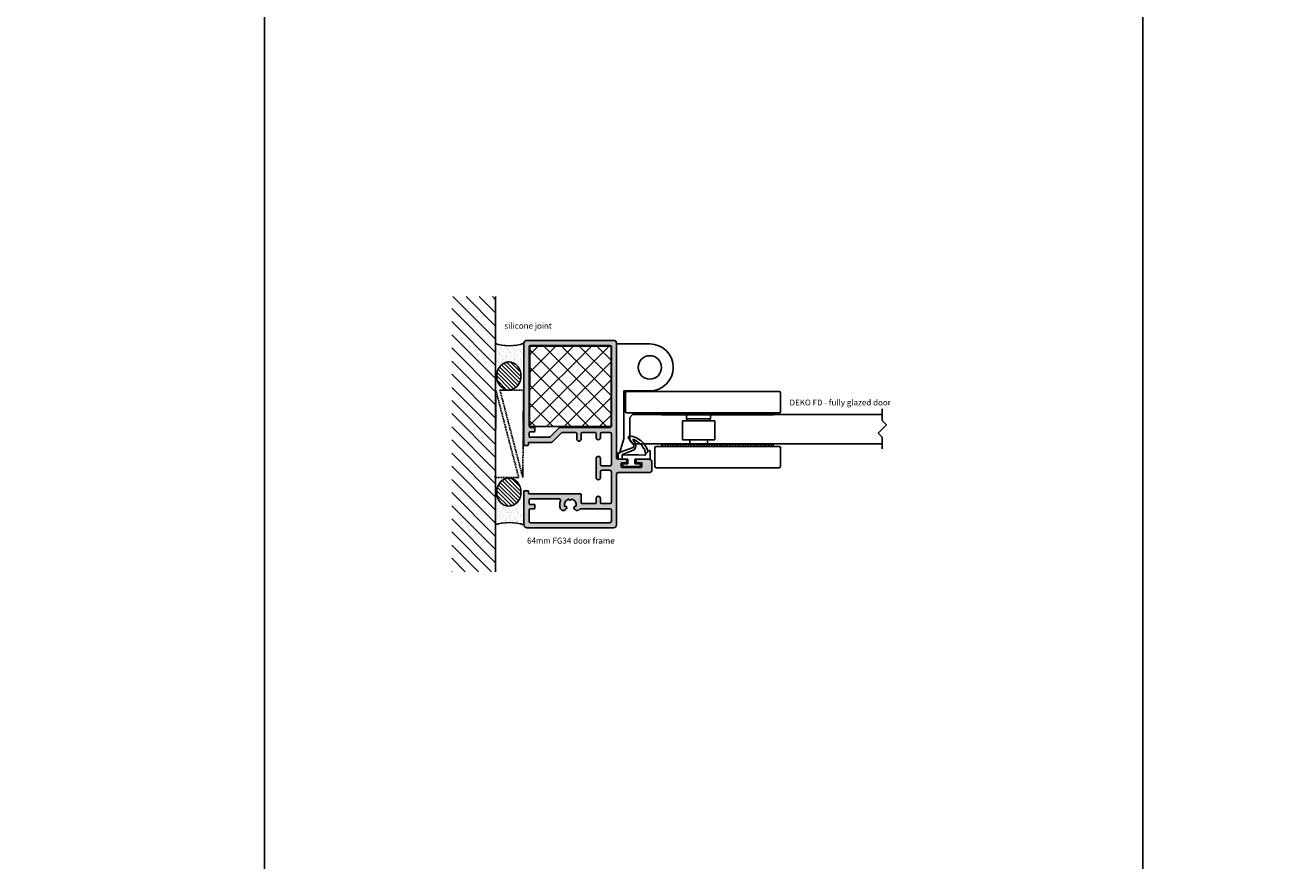
# Model space of a CAD drawing. Units: millimetres. Extents: x -7905 to -3857, y -5801 to -1128.
# Drawn here: x -6338 to -5906, y -3396 to -3110 of the extents above; entities that cross this region are included whole.
import ezdxf

# ---------------------------------------------------------------- set-up
doc = ezdxf.new("R2010")
doc.units = ezdxf.units.MM
doc.linetypes.add('DASHED', pattern=[0.75, 0.5, -0.25])
for name, color, linetype in [('1', 7, 'Continuous'), ('A99-A-D', 4, 'Continuous'), ('Alum-Profile-Hatch_Deko', 1, 'Continuous'), ('Door-Hatch_Deko', 5, 'Continuous'), ('Glass_Deko', 5, 'Continuous'), ('Text_Deko', 7, 'Continuous')]:
    doc.layers.add(name, color=color, linetype=linetype)
doc.styles.add('DEKO', font='verdana.ttf', dxfattribs={"height": 2})

# ---------------------------------------------------------------- blocks, each defined once
blk = doc.blocks.new('*U154')
blk.add_lwpolyline([(-150, -150), (150, -150), (150, 150), (-150, 150)], close=True)
blk = doc.blocks.new('*U155')
at = {"color": 0, "linetype": 'ByBlock', "lineweight": -2, "transparency": 16777216}
for p in [(1200, 1500), (1500, 1500), (1800, 1500)]:
    blk.add_blockref('*U154', p, dxfattribs=at)
blk = doc.blocks.new('*U25')
blk.add_line((-2.79999999999507, -2.666475858928795), (-2.799999999995022, -3.866475858928613))
at = {"ltscale": 100}
for p, q in [((-0.8157914048368418, -3.871861607302087), (1.179126492145476, -3.938454624686554)), ((1.179126492145476, -3.938454624686554), (5.040034734414965, -3.938454624686396)), ((6.696210770879755, -4.078002116017869), (3.021524905603429, -5.565279889801737)), ((5.040034734414965, -3.938454624686396), (6.657679342105598, -3.884455972985762))]:
    blk.add_line(p, q, dxfattribs=at)
for points in [[(-2.59999999999526, -2.466475858928514), (-1.59999999999526, -2.466475858928473), (2.193327509473526, -2.593101058304439, 0.4240211290854208), (2.400000000005646, -2.393212394618761), (2.400000000006502, -1.092539656161964, 0.4142135623731637), (2.200000000006676, -0.8925396561621546), (1.173606797757238, -0.8925396561617419, -0.2134217652838456), (0.95000000000668, -0.9925396561621149, -0.414213562373095), (0.6500000000064858, -0.6925396561619452), (0.6500000000064656, -0.1999999999998652, -0.414213562373095), (0.8500000000062755, -3.892973838668589e-14), (6.35000000000673, 1.864529575369955e-13, -0.414213562373095), (6.550000000006556, -0.1999999999996235), (6.550000000006577, -0.6925396561617035, -0.414213562373095), (6.250000000006407, -0.9925396561618977, -0.2134217652832861), (6.026393202256295, -0.8925396561624526), (5.000000000004584, -0.8925396561620399, 0.4142135623732038), (4.800000000004774, -1.092539656161866), (4.800000000004825, -2.329788427609733, 0.4240211290855804), (5.00667249053696, -2.529677091295394), (6.90000000000474, -2.466475858928125), (7.90000000000474, -2.466475858928084)], [(-2.799999999995022, -3.866475858928613), (-2.799999999994968, -5.16647585892834, 0.6681786379192273), (-2.287867965638959, -5.378607893284138), (-2.175907663107649, -5.252786610382535, -0.5809942093331474), (-2.005941459950701, -5.28884124006224, 0.2882900226400964), (4.131133664457112, -10.46144659501478, 0.7221322312345179), (4.549473361211252, -9.609347482446426, -0.03911026319805792), (2.74042581651686, -7.260977256366421, -0.3689529723111911), (3.063612044091127, -6.512249657892374), (7.487147018596005, -4.848957856102283, 0.3123905976645164), (8.200000000004977, -3.819337933025701), (8.200000000004934, -2.766475858928253)]]:
    blk.add_lwpolyline(points, format="xyb", dxfattribs=at)
for points in [[(-2.175907663106285, -5.252786610374804), (-1.217449240421785, -4.175668510213323)], [(6.759090942876063, -3.964875329978237), (6.759090942876002, -2.471179549133718)]]:
    blk.add_lwpolyline(points, dxfattribs=at)
for centre, radius, start, end in [((-2.599999999995252, -2.666475858928787), 0.2000000000002728, 90.00000000000236, 180.0000000000024), ((7.900000000004752, -2.766475858928266), 0.3, 2.347904954855683e-12, 90.00000000000236)]:
    blk.add_arc(centre, radius, start, end)
for centre, radius, start, end in [((-0.8291328041444173, -4.271639054220594), 0.4000000000000953, 88.08863081980417, 191.9985751831859), ((6.661015587372894, -3.984400304828597), 0.09999999999997104, 290.6067446249349, 91.91188251545422), ((5.430548685054081, -2.86986184705696), 6.814694485909871, 192.5858078557751, 202.3975976250279), ((-0.595243988813984, -5.711432484387031), 0.3681399342237114, 138.287749547715, 272.2063747667022), ((5.43054868453294, -2.869861847660865), 6.81469448516651, 208.0965266871039, 250.6626527721837), ((3.73630990834892, -7.078407251483816), 1.673461087931489, 115.2855437834458, 203.5379518126482), ((41.70739407431918, 15.88990045459677), 46.03649412916111, 210.8927137113049, 213.1734052045547)]:
    blk.add_arc(centre, radius, start, end, dxfattribs=at)
blk = doc.blocks.new('64mm FG34 12mm')
at = {"layer": 'Alum-Profile-Hatch_Deko', "true_color": 0xa6a6a6}
h = blk.add_hatch(color=253, dxfattribs=at)
h.dxf.hatch_style = 1
edge = h.paths.add_edge_path()
edge.add_arc((-23.29999999999973, 7.949999999999818), 0.1999999999998181, 270, 360)
edge.add_line((-23.09999999999991, 7.949999999999818), (-23.09999999999991, 8.549999999999727))
edge.add_arc((-22.90000000000009, 8.549999999999727), 0.1999999999998181, 89.99999999986971, 180, ccw=False)
edge.add_line((-22.89999999999964, 8.749999999999545), (-5.399999999999636, 8.75))
edge.add_arc((-5.399999999999636, 9.049999999999727), 0.2999999999997272, 270, 360)
edge.add_line((-5.099999999999909, 9.049999999999727), (-5.099999999999909, 11.84999999999991))
edge.add_arc((-4.800000000000182, 11.84999999999945), 0.2999999999997272, 89.9999999999132, 179.9999999999131, ccw=False)
edge.add_line((-4.799999999999727, 12.14999999999964), (-0.2999999999997272, 12.14999999999964))
edge.add_arc((-0.2999999999992724, 11.84999999999991), 0.2999999999997272, 0, 90.00000000008691, ccw=False)
edge.add_line((0, 11.84999999999991), (0, 10.39999999999964))
edge.add_arc((0.75, 10.39999999999964), 0.75, 180, 270)
edge.add_arc((0.75, 10.39999999999964), 0.75, 270, 360)
edge.add_line((1.5, 10.39999999999964), (1.5, 11.84999999999991))
edge.add_arc((1.800000000000182, 11.84999999999945), 0.3000000000001819, 90, 179.9999999999131, ccw=False)
edge.add_line((1.800000000000182, 12.14999999999964), (4.75, 12.14999999999964))
edge.add_arc((4.75, 11.64999999999964), 0.5, 0, 90, ccw=False)
edge.add_line((5.25, 11.64999999999964), (5.25, 1.25))
edge.add_arc((4.75, 1.25), 0.5, -90, 0, ccw=False)
edge.add_line((4.75, 0.75), (2, 0.75))
edge.add_arc((2, 1.25), 0.5, 180, 270, ccw=False)
edge.add_line((1.5, 1.25), (1.5, 3.249999999999545))
edge.add_arc((0.75, 3.249999999999545), 0.75, 0, 90)
edge.add_arc((0.75, 3.249999999999545), 0.75, 90, 180)
edge.add_line((0, 3.249999999999545), (0, 0))
edge.add_line((0, 0), (0, -3.25))
edge.add_arc((0.75, -3.25), 0.75, 180, 270)
edge.add_arc((0.75, -3.25), 0.75, 270, 360)
edge.add_line((1.5, -3.25), (1.5, -1.25))
edge.add_arc((2, -1.25), 0.5, 90, 180, ccw=False)
edge.add_line((2, -0.75), (4.75, -0.75))
edge.add_arc((4.75, -1.25), 0.5, 0, 90, ccw=False)
edge.add_line((5.25, -1.25), (5.25, -11.65000000000009))
edge.add_arc((4.75, -11.65000000000009), 0.5, -90, 0, ccw=False)
edge.add_line((4.75, -12.15000000000009), (1.800000000000182, -12.15000000000009))
edge.add_arc((1.800000000000182, -11.85000000000036), 0.2999999999997272, 180, 270, ccw=False)
edge.add_line((1.5, -11.85000000000036), (1.5, -10.40000000000009))
edge.add_arc((0.75, -10.40000000000009), 0.75, 0, 90)
edge.add_arc((0.75, -10.40000000000009), 0.75, 90, 180)
edge.add_line((0, -10.40000000000009), (0, -11.85000000000036))
edge.add_arc((-0.2999999999992724, -11.85000000000082), 0.2999999999992724, -90.00000000008691, 8.691358743817545e-11, ccw=False)
edge.add_line((-0.2999999999997272, -12.15000000000009), (-4.799999999999727, -12.15000000000009))
edge.add_arc((-4.800000000000182, -11.85000000000036), 0.2999999999997272, 180, 270.0000000000868, ccw=False)
edge.add_line((-5.099999999999909, -11.85000000000036), (-5.099999999999909, -9.900000000000091))
edge.add_arc((-5.849999999999909, -9.900000000000091), 0.75, 0, 90)
edge.add_arc((-5.849999999999909, -9.900000000000091), 0.75, 90, 180)
edge.add_line((-6.599999999999909, -9.900000000000091), (-6.599999999999909, -11.85000000000036))
edge.add_arc((-6.899999999999636, -11.85000000000082), 0.2999999999997272, -90, 8.691358743817545e-11, ccw=False)
edge.add_line((-6.899999999999636, -12.15000000000009), (-11.49289321881315, -12.15000000000009))
edge.add_arc((-11.49289321881315, -11.65000000000009), 0.5, 225, 270, ccw=False)
edge.add_line((-11.84644660940648, -12.00355339059342), (-14.95355339059324, -8.896446609407121))
edge.add_arc((-15.30710678118703, -9.249999999999545), 0.4999999999997629, 44.99999999988945, 89.99999999989578)
edge.add_line((-15.30710678118612, -8.75), (-22.89999999999964, -8.75))
edge.add_arc((-22.90000000000009, -8.549999999999727), 0.2000000000002728, 180.0000000001303, 270.0000000001303, ccw=False)
edge.add_line((-23.09999999999991, -8.550000000000182), (-23.09999999999991, -7.950000000000273))
edge.add_arc((-23.30000000000018, -7.949999999999818), 0.2000000000002728, 359.9999999998697, 449.9999999998697)
edge.add_line((-23.29999999999973, -7.75), (-24.39999999999964, -7.75))
edge.add_arc((-24.40000000000009, -7.949999999999818), 0.1999999999998181, 89.99999999986973, 180.0000000001303)
edge.add_line((-24.59999999999991, -7.950000000000273), (-24.59999999999991, -42.60000000000036))
edge.add_arc((-23.59999999999991, -42.60000000000036), 1, 180, 270)
edge.add_line((-23.59999999999991, -43.60000000000036), (6, -43.60000000000036))
edge.add_arc((6, -42.60000000000036), 1, 270, 360)
edge.add_line((7, -42.60000000000036), (7, -3.500000000000455))
edge.add_arc((7.5, -3.500000000000455), 0.5, 90, 180, ccw=False)
edge.add_line((7.5, -3.000000000000455), (10.35000000000036, -3.000000000000455))
edge.add_arc((10.35000000000036, -2.800000000000182), 0.2000000000002728, 270, 360)
edge.add_line((10.55000000000018, -2.800000000000182), (10.55000000000018, -2.000000000000455))
edge.add_arc((10.35000000000036, -2), 0.1999999999998181, 359.9999999998697, 450)
edge.add_line((10.35000000000036, -1.800000000000182), (8.800000000000182, -1.800000000000182))
edge.add_arc((8.800000000000182, -1.600000000000364), 0.1999999999998181, 180, 270, ccw=False)
edge.add_line((8.600000000000364, -1.600000000000364), (8.600000000000364, -0.4000000000000909))
edge.add_arc((8.800000000000182, -0.4000000000000909), 0.1999999999998181, 90, 180, ccw=False)
edge.add_line((8.800000000000182, -0.2000000000002728), (15.40000000000009, -0.2000000000002728))
edge.add_arc((15.40000000000009, -0.4000000000000909), 0.1999999999998181, 0, 90, ccw=False)
edge.add_line((15.60000000000036, -0.4000000000000909), (15.60000000000036, -1.600000000000364))
edge.add_arc((15.40000000000009, -1.599999999999909), 0.2000000000002728, 270, 359.9999999998697, ccw=False)
edge.add_line((15.40000000000009, -1.800000000000182), (13.85000000000036, -1.800000000000182))
edge.add_arc((13.85000000000036, -2.000000000000455), 0.2000000000002728, 90, 180)
edge.add_line((13.65000000000009, -2.000000000000455), (13.65000000000009, -2.800000000000182))
edge.add_arc((13.85000000000036, -2.799999999999727), 0.2000000000002728, 180.0000000001303, 270)
edge.add_line((13.85000000000036, -3.000000000000455), (18.10000000000036, -3.000000000000455))
edge.add_arc((18.10000000000036, -2.000000000000455), 1, 270, 360)
edge.add_line((19.10000000000036, -2.000000000000455), (19.10000000000036, 0.5499999999997272))
edge.add_arc((18.10000000000036, 0.5499999999997272), 1, 0, 90)
edge.add_line((18.10000000000036, 1.549999999999727), (7.5, 1.549999999999727))
edge.add_arc((7.5, 2.049999999999727), 0.5, 180, 270, ccw=False)
edge.add_line((7, 2.049999999999727), (7, 19.39999999999964))
edge.add_arc((6, 19.39999999999964), 1, 0, 90)
edge.add_line((6, 20.39999999999964), (-23.59999999999991, 20.39999999999964))
edge.add_arc((-23.59999999999991, 19.39999999999964), 1, 90, 180)
edge.add_line((-24.59999999999991, 19.39999999999964), (-24.59999999999991, 7.949999999999818))
edge.add_arc((-24.40000000000009, 7.949999999999818), 0.1999999999998181, 180, 270.0000000001303)
edge.add_line((-24.39999999999964, 7.749999999999545), (-23.29999999999973, 7.75))
edge = h.paths.add_edge_path(flags=16)
edge.add_arc((-21.15000000000009, 12.69999999999936), 0.3000000000001819, -89.9999999999132, 8.691358743817545e-11, ccw=False)
edge.add_line((-21.14999999999964, 12.39999999999964), (-22.54999999999973, 12.39999999999964))
edge.add_arc((-22.55000000000018, 12.09999999999945), 0.3000000000001819, 89.99999999991316, 179.9999999999131)
edge.add_line((-22.84999999999991, 12.09999999999991), (-22.84999999999991, 10.79999999999973))
edge.add_arc((-22.54999999999973, 10.79999999999973), 0.3000000000001819, 180, 270)
edge.add_line((-22.54999999999973, 10.49999999999955), (-12.61575680566784, 10.5))
edge.add_arc((-12.61575680566784, 11), 0.5, 270, 381.4601277494118)
edge.add_arc((-8.799999999999727, 12.5), 3.600000000000457, 157.6198649480727, 201.4601277494256, ccw=False)
edge.add_arc((-11.20416305603476, 13.48994949365988), 1.00000000000002, 44.99999999998158, 157.6198649480716, ccw=False)
edge.add_line((-10.49705627484764, 14.19705627484655), (-10.16930639376278, 13.8693063937626))
edge.add_arc((-10.52285978435611, 13.51575300316881), 0.500000000000406, -113.34173203259309, 45.00000000003678, ccw=False)
edge.add_arc((-8.800000000001091, 12.49999999999864), 1.99999999999892, 163.8390237488353, 255.6384884371074)
edge.add_arc((-8.799999999999727, 10.5), 0.5000000000001499, 90, 172.8192442185439, ccw=False)
edge.add_arc((-8.800000000000182, 10.5), 0.5, 7.180755781456128, 89.99999999994787, ccw=False)
edge.add_arc((-8.799999999998363, 12.49999999999864), 1.999999999998265, 284.36151156288, 376.1609762511683)
edge.add_arc((-7.077140215643794, 13.51575300316881), 0.5000000000004289, 134.9999999999263, 293.3417320325931, ccw=False)
edge.add_line((-7.430693606236673, 13.8693063937626), (-7.102943725151817, 14.19705627484655))
edge.add_arc((-6.395836943965151, 13.48994949365988), 1.000000000000169, 33.106206120324316, 135, ccw=False)
edge.add_arc((-5.306879516675963, 14.19999999999936), 0.2999999999998341, 213.1062061202031, 269.9999999999131)
edge.add_line((-5.306879516676418, 13.89999999999964), (4.75, 13.89999999999964))
edge.add_arc((4.75, 14.39999999999964), 0.5, 270, 360)
edge.add_line((5.25, 14.39999999999964), (5.25, 18.14999999999964))
edge.add_arc((4.75, 18.14999999999964), 0.5, 0, 90)
edge.add_line((4.75, 18.64999999999964), (-22.34999999999991, 18.64999999999964))
edge.add_arc((-22.34999999999991, 18.14999999999964), 0.5, 90, 180)
edge.add_line((-22.84999999999991, 18.14999999999964), (-22.84999999999991, 14.39999999999964))
edge.add_arc((-22.34999999999991, 14.39999999999964), 0.5, 180, 270)
edge.add_line((-22.34999999999991, 13.89999999999964), (-21.14999999999964, 13.89999999999964))
edge.add_arc((-21.14999999999964, 13.59999999999991), 0.2999999999997272, 0, 90, ccw=False)
edge.add_line((-20.84999999999991, 13.59999999999991), (-20.84999999999991, 12.69999999999982))
edge = h.paths.add_edge_path(flags=16)
edge.add_arc((-16.03198051533991, -11), 0.5, 44.999999999926274, 89.99999999994787, ccw=False)
edge.add_line((-15.67842712474612, -10.64644660940712), (-12.57132034355936, -13.75355339059342))
edge.add_arc((-12.21776695296603, -13.40000000000009), 0.5000000000000844, 225, 270)
edge.add_line((-12.21776695296603, -13.90000000000009), (4.75, -13.90000000000009))
edge.add_arc((4.75, -14.40000000000009), 0.5, 0, 90, ccw=False)
edge.add_line((5.25, -14.40000000000009), (5.25, -41.35000000000036))
edge.add_arc((4.75, -41.35000000000036), 0.5, -90, 0, ccw=False)
edge.add_line((4.75, -41.85000000000036), (-22.34999999999991, -41.85000000000036))
edge.add_arc((-22.34999999999991, -41.35000000000036), 0.5, 180, 270, ccw=False)
edge.add_line((-22.84999999999991, -41.35000000000036), (-22.84999999999991, -14.40000000000009))
edge.add_arc((-22.34999999999991, -14.40000000000009), 0.5, 90, 180, ccw=False)
edge.add_line((-22.34999999999991, -13.90000000000009), (-21.14999999999964, -13.90000000000009))
edge.add_arc((-21.15000000000009, -13.59999999999991), 0.3000000000001819, 270.0000000000868, 360)
edge.add_line((-20.84999999999991, -13.59999999999991), (-20.84999999999991, -12.70000000000027))
edge.add_arc((-21.15000000000009, -12.70000000000027), 0.3000000000001819, 0, 89.99999999991316)
edge.add_line((-21.14999999999964, -12.40000000000009), (-22.54999999999973, -12.40000000000009))
edge.add_arc((-22.54999999999973, -12.09999999999991), 0.3000000000001819, 180, 270, ccw=False)
edge.add_line((-22.84999999999991, -12.09999999999991), (-22.84999999999991, -10.80000000000018))
edge.add_arc((-22.54999999999973, -10.80000000000018), 0.3000000000001819, 90, 180, ccw=False)
edge.add_line((-22.54999999999973, -10.5), (-16.03198051533946, -10.5))
at = {"layer": 'A99-A-D', "linetype": 'Continuous'}
for points in [[(-23.29999999999973, 7.75, 0.414213562373095), (-23.09999999999991, 7.949999999999818), (-23.09999999999991, 8.549999999999727, -0.414213562373095), (-22.89999999999964, 8.749999999999545), (-5.399999999999636, 8.75, 0.4142135623731034), (-5.099999999999909, 9.049999999999727), (-5.099999999999909, 11.84999999999991, -0.414213562373095), (-4.799999999999727, 12.14999999999964), (-0.2999999999997272, 12.14999999999964, -0.414213562373095), (0, 11.84999999999991), (0, 10.39999999999964, 0.414213562373095), (0.75, 9.649999999999636, 0.414213562373095), (1.5, 10.39999999999964), (1.5, 11.84999999999991, -0.4142135623730868), (1.800000000000182, 12.14999999999964), (4.75, 12.14999999999964, -0.4142135623731117), (5.25, 11.64999999999964), (5.25, 1.25, -0.414213562373095), (4.75, 0.75), (2, 0.75, -0.414213562373095), (1.5, 1.25), (1.5, 3.249999999999545, 0.414213562373095), (0.75, 3.999999999999545, 0.414213562373095), (0, 3.249999999999545), (0, 0), (0, -3.25, 0.414213562373095), (0.75, -4, 0.414213562373095), (1.5, -3.25), (1.5, -1.25, -0.414213562373095), (2, -0.75), (4.75, -0.75, -0.414213562373095), (5.25, -1.25), (5.25, -11.65000000000009, -0.4142135623731117), (4.75, -12.15000000000009), (1.800000000000182, -12.15000000000009, -0.4142135623730867), (1.5, -11.85000000000036), (1.5, -10.40000000000009, 0.414213562373095), (0.75, -9.650000000000091, 0.414213562373095), (0, -10.40000000000009), (0, -11.85000000000036, -0.414213562373095), (-0.2999999999997272, -12.15000000000009), (-4.799999999999727, -12.15000000000009, -0.414213562373095), (-5.099999999999909, -11.85000000000036), (-5.099999999999909, -9.900000000000091, 0.414213562373095), (-5.849999999999909, -9.150000000000091, 0.414213562373095), (-6.599999999999909, -9.900000000000091), (-6.599999999999909, -11.85000000000036, -0.414213562373095), (-6.899999999999636, -12.15000000000009), (-11.49289321881315, -12.15000000000009, -0.1989123673796423), (-11.84644660940648, -12.00355339059342), (-14.95355339059324, -8.896446609407121, 0.198912367379658), (-15.30710678118612, -8.75), (-22.89999999999964, -8.75, -0.414213562373095), (-23.09999999999991, -8.550000000000182), (-23.09999999999991, -7.950000000000273, 0.414213562373095), (-23.29999999999973, -7.75), (-24.39999999999964, -7.75, 0.4142135623731117), (-24.59999999999991, -7.950000000000273), (-24.59999999999991, -42.60000000000036, 0.414213562373095), (-23.59999999999991, -43.60000000000036), (6, -43.60000000000036, 0.414213562373095), (7, -42.60000000000036), (7, -3.500000000000455, -0.414213562373095), (7.5, -3.000000000000455), (10.35000000000036, -3.000000000000455, 0.414213562373095), (10.55000000000018, -2.800000000000182), (10.55000000000018, -2.000000000000455, 0.414213562373095), (10.35000000000036, -1.800000000000182), (8.800000000000182, -1.800000000000182, -0.414213562373095), (8.600000000000364, -1.600000000000364), (8.600000000000364, -0.4000000000000909, -0.414213562373095), (8.800000000000182, -0.2000000000002728), (15.40000000000009, -0.2000000000002728, -0.414213562373095), (15.60000000000036, -0.4000000000000909), (15.60000000000036, -1.600000000000364, -0.414213562373095), (15.40000000000009, -1.800000000000182), (13.85000000000036, -1.800000000000182, 0.414213562373095), (13.65000000000009, -2.000000000000455), (13.65000000000009, -2.800000000000182, 0.414213562373095), (13.85000000000036, -3.000000000000455), (18.10000000000036, -3.000000000000455, 0.414213562373095), (19.10000000000036, -2.000000000000455), (19.10000000000036, 0.5499999999997272, 0.414213562373095), (18.10000000000036, 1.549999999999727), (7.5, 1.549999999999727, -0.414213562373095), (7, 2.049999999999727), (7, 19.39999999999964, 0.414213562373095), (6, 20.39999999999964), (-23.59999999999991, 20.39999999999964, 0.414213562373095), (-24.59999999999991, 19.39999999999964), (-24.59999999999991, 7.949999999999818, 0.4142135623731117), (-24.39999999999964, 7.749999999999545)], [(-20.84999999999991, 12.69999999999982, -0.414213562373095), (-21.14999999999964, 12.39999999999964), (-22.54999999999973, 12.39999999999964, 0.414213562373095), (-22.84999999999991, 12.09999999999991), (-22.84999999999991, 10.79999999999973, 0.414213562373095), (-22.54999999999973, 10.49999999999955), (-12.61575680566784, 10.5, 0.5286915951376974), (-12.15042060985479, 11.18292682926813, -0.1936570873133935), (-12.1288411545097, 13.87069929891368, -0.535183758488128), (-10.49705627484764, 14.19705627484655), (-10.16930639376278, 13.8693063937626, -0.8268437962123696), (-10.7209669635813, 13.05667398432797, 0.4234425424083028), (-9.296078370824489, 10.5625, -0.3779644730092278), (-8.799999999999727, 11, -0.377964473009228), (-8.30392162917542, 10.5625, 0.4234425424083028), (-6.879033036418605, 13.05667398432797, -0.8268437962123694), (-7.430693606236673, 13.8693063937626), (-7.102943725151817, 14.19705627484655, -0.4764068179763512), (-5.558177384511964, 14.03614219084466, 0.2534744030207397), (-5.306879516676418, 13.89999999999964), (4.75, 13.89999999999964, 0.414213562373095), (5.25, 14.39999999999964), (5.25, 18.14999999999964, 0.4142135623731117), (4.75, 18.64999999999964), (-22.34999999999991, 18.64999999999964, 0.414213562373095), (-22.84999999999991, 18.14999999999964), (-22.84999999999991, 14.39999999999964, 0.414213562373095), (-22.34999999999991, 13.89999999999964), (-21.14999999999964, 13.89999999999964, -0.414213562373095), (-20.84999999999991, 13.59999999999991)], [(-16.03198051533946, -10.5, -0.1989123673796297), (-15.67842712474612, -10.64644660940712), (-12.57132034355936, -13.75355339059342, 0.1989123673796475), (-12.21776695296603, -13.90000000000009), (4.75, -13.90000000000009, -0.414213562373095), (5.25, -14.40000000000009), (5.25, -41.35000000000036, -0.414213562373095), (4.75, -41.85000000000036), (-22.34999999999991, -41.85000000000036, -0.414213562373095), (-22.84999999999991, -41.35000000000036), (-22.84999999999991, -14.40000000000009, -0.414213562373095), (-22.34999999999991, -13.90000000000009), (-21.14999999999964, -13.90000000000009, 0.414213562373095), (-20.84999999999991, -13.59999999999991), (-20.84999999999991, -12.70000000000027, 0.414213562373095), (-21.14999999999964, -12.40000000000009), (-22.54999999999973, -12.40000000000009, -0.414213562373095), (-22.84999999999991, -12.09999999999991), (-22.84999999999991, -10.80000000000018, -0.414213562373095), (-22.54999999999973, -10.5)]]:
    blk.add_lwpolyline(points, format="xyb", close=True, dxfattribs=at)
blk = doc.blocks.new('*U12')
blk.add_lwpolyline([(3.121320343559641, 2.121320343559625), (7.121320343559642, 2.121320343559625), (8.535533905932738, 3.535533905932709), (11.36396103067893, 0.7071067811865182), (12.77817459305202, 2.121320343559625), (16.77817459305203, 2.121320343559625)])
blk = doc.blocks.new('*U442')
at = {"layer": 'Glass_Deko'}
for p, q in [((-4.999999999999901, 0.9999999999985514), (-4.999999999999151, 86.25352975092848)), ((5.000000000000568, 0.9999999999992175), (5.000000000001307, 86.25352975092848)), ((-4, 2.915649750989242e-14), (-5.000000000001364, 1.000000000000029)), ((4.000000000000043, 2.768692135091559e-14), (-4.000000000000014, 7.34788079488414e-16)), ((4, 2.76869213509156e-14), (5.000000000001364, 1.000000000000028))]:
    blk.add_line(p, q, dxfattribs=at)
blk.add_blockref('*U12', (-10.08486360384482, 84.13220940736886))
blk = doc.blocks.new('*U260')
at = {"layer": 'Door-Hatch_Deko'}
h = blk.add_hatch(dxfattribs=at)
h.set_pattern_fill('ANSI37', color=256, scale=1.35, angle=90)
h.set_pattern_definition([(135, (0.2000009748418957, -26.7999997538363), (-3.03083644086084, -3.03083644086084), []), (225, (0.2000009748418957, -26.7999997538363), (3.030836440860839, -3.03083644086084), [])])
h.paths.add_polyline_path([(0.1999999999991351, -27.47459556435592), (1.652541287441409, -27.47459556435592), (27.69999999999891, -27.47459556435569), (27.69999999999955, 0.3254044356447565), (0.1999999999999993, 0.2999999999999963)])
at = {"color": 5, "linetype": 'Continuous'}
blk.add_lwpolyline([(1.652541287441409, -27.47459556435592), (0.1999999999991363, -27.47459556435592), (0.1999999999999996, 0.2999999999999972), (27.69999999999954, 0.3254044356447565), (27.69999999999891, -27.4745955643557)], close=True, dxfattribs=at)
blk = doc.blocks.new('*U338')
h = blk.add_hatch()
h.set_pattern_fill('ANSI31', color=8, scale=5, angle=180, style=0)
h.set_pattern_definition([(225, (-14989.00752928875, 2331.468217026909), (0.4419417382415921, -0.4419417382415923), [])])
h.paths.add_polyline_path([(1.789975974110348, 18.0617138481316), (-14, 18.0617138481316), (-14, 18.760571431259), (1.789975974110348, 18.760571431259)])
h.paths.add_polyline_path([(8.289975974110348, 18.0617138481316), (1.789975974110348, 18.0617138481316), (1.789975974110348, 18.760571431259), (8.289975974110348, 18.760571431259)])
h.paths.add_polyline_path([(23.99999999999818, 18.06228505656782), (8.289975974110348, 18.0617138481316), (8.289975974110348, 18.760571431259), (23.99999999999818, 18.76114263969521)])
h = blk.add_hatch()
h.set_pattern_fill('ANSI31', color=8, scale=5, angle=180, style=0)
h.set_pattern_definition([(225, (-14989.00752928875, 2331.406503178777), (0.4419417382415921, -0.4419417382415923), [])])
h.paths.add_polyline_path([(0, 7.300000000000182), (-14, 7.300000000000182), (-14, 8), (0, 8)])
h.paths.add_polyline_path([(10, 7.300000000000182), (0, 7.300000000000182), (0, 8), (10, 7.999999999999091)])
h.paths.add_polyline_path([(23.99999999999818, 7.300000000001091), (10, 7.300000000000182), (10, 7.999999999999091), (23.99999999999818, 7.999999999999091)])
at = {"linetype": 'Continuous'}
for p, q in [((-28.5, 21.09999999999945), (-29.5, 21.09999999999945)), ((-29.5, 21.09999999999945), (-29.5, -16.19999999999982)), ((-27.03183541121507, 16.18489442990722), (-28.5, 21.09999999999945)), ((-27, -0.1999999999998181), (-27, 16.00933270911355)), ((-18.14999999999964, -0.1999999999998181), (-27, -0.1999999999998181)), ((-29.5, -16.19999999999982), (-18.14999999999964, -16.19999999999982))]:
    blk.add_line(p, q, dxfattribs=at)
for points in [[(25.99999999999818, 18.7617138481296), (-16, 18.7617138481296, -0.414213562373095), (-16.5, 19.2617138481296), (-16.5, 25.56171384812978, -0.414213562373095), (-16, 26.06171384812978), (25.99999999999818, 26.06171384812978, -0.414213562373095), (26.49999999999818, 25.56171384812978), (26.49999999999818, 19.2617138481296, -0.414213562373095)], [(26.49999999999818, 6.800000000000182), (26.49999999999818, 0.5, -0.414213562373095), (25.99999999999818, 0), (-26, 0, -0.414213562373095), (-26.5, 0.5), (-26.5, 6.800000000000182, -0.414213562373095), (-26, 7.300000000000182), (25.99999999999818, 7.300000000000182, -0.414213562373095)]]:
    blk.add_lwpolyline(points, format="xyb", close=True, dxfattribs=at)
at = {"color": 8, "linetype": 'Continuous'}
for points in [[(-14, 18.0617138481316), (-14, 18.76171384813142), (23.99999999999818, 18.76171384813142), (23.99999999999818, 18.0617138481316)], [(-14, 7.300000000000182), (-14, 8), (23.99999999999818, 8), (23.99999999999818, 7.300000000000182)]]:
    blk.add_lwpolyline(points, close=True, dxfattribs=at)
at = {"linetype": 'Continuous'}
blk.add_circle((-18.14999999999964, -8.199999999999818), 4.000000000000001, dxfattribs=at)
for centre, radius, start, end in [((-27.5, 16.00933270911355), 0.5000000000000001, 0, 20.55604521951027), ((-18.14999999999964, -8.199999999999818), 8.000000000000002, 0, 90), ((-18.14999999999964, -8.199999999999818), 8.000000000000002, 270, 0)]:
    blk.add_arc(centre, radius, start, end, dxfattribs=at)
at = {"layer": '1', "color": 253, "linetype": 'Continuous', "true_color": 0xadadad}
for p, q in [((-4.5, 16.56172384813181), (-4.5, 18.06170384813163)), ((1.5, 18.06170384813163), (1.5, 16.56172384813181)), ((-7, 16.5617138481316), (4, 16.5617138481316)), ((-7, 10), (-7, 16.5617138481316)), ((4, 16.5617138481316), (4, 10)), ((4, 10), (-7, 10)), ((-5.599999999998545, 9.300000000000182), (-1.5, 9.300000000000182)), ((-5.599999999998545, 8), (-5.599999999998545, 9.300000000000182)), ((-5.5, 9.300000000000182), (-5.5, 10.0000100000002)), ((-1.5, 9.300000000000182), (2.600000000000364, 9.300000000000182)), ((2.5, 10.0000100000002), (2.5, 9.300000000000182)), ((2.600000000000364, 9.300000000000182), (2.600000000000364, 8))]:
    blk.add_line(p, q, dxfattribs=at)

msp = doc.modelspace()

# ---------------------------------------------------------------- hatches: boundary and pattern name
at = {"true_color": 0x636466}
h = msp.add_hatch(dxfattribs=at)
h.set_pattern_fill('ANSI31', color=251, angle=90)
h.set_pattern_definition([(135, (-6177.325760616641, -3258.280514733419), (-2.245064030267288, -2.245064030267288), [])])
h.paths.add_polyline_path([(-6177.639833423632, -3202.963398286543), (-6192.639833423632, -3202.963398286543), (-6192.639833423631, -3296.963398286544), (-6177.639833423631, -3296.963398286544)])
h = msp.add_hatch()
h.set_pattern_fill('AR-SAND', color=256, angle=90, style=0)
h.set_pattern_definition([(232.5, (-6028.566726336718, -3103.045005497038), (-1.926823769013159, 0.06299335810960828), [0, -1.52, 0, -1.7, 0, -1.625]), (262.5, (-6028.566726336718, -3103.045005497038), (-2.82214606522974, -1.769776705267727), [0, -0.82, 0, -1.37, 0, -0.525]), (302.5, (-6028.566726336718, -3101.815005497042), (-0.005659053536964689, -3.114141861751495), [0, -0.4999999999999986, 0, -1.799999999999994, 0, -2.349999999999989]), (312.5, (-6028.566726336718, -3101.815005497042), (-0.8776755649342494, -3.006126604572293), [0, -0.2499999999999993, 0, -1.179999999999994, 0, -1.349999999999994])])
edge = h.paths.add_edge_path()
edge.add_line((-6167.953906136954, -3218.950487602638), (-6167.953906136954, -3227.032808104949))
edge.add_arc((-6172.956084455032, -3237.220193984785), 11.34921226299335, 63.84818293205593, 116.1569207673089)
edge.add_line((-6177.959170208498, -3227.033253721192), (-6177.959982378463, -3218.949673828593))
edge.add_arc((-6172.955825382418, -3205.192513063773), 14.63902522540738, 250.0111808343634, 289.9794996647688)
h = msp.add_hatch(dxfattribs=at)
h.set_pattern_fill('ANSI31', color=251, scale=0.3, angle=90)
h.set_pattern_definition([(135, (-8790.669439354107, -8077.953698256892), (-0.6735192090801865, -0.6735192090801863), [])])
edge = h.paths.add_edge_path()
edge.add_ellipse((-6173.135588829104, -3230.101305175053), major_axis=(2.934166661916707e-16, -4.7918578057928), ratio=0.8651239547618259, start_angle=0, end_angle=360, ccw=False)
h = msp.add_hatch(dxfattribs=at)
h.set_pattern_fill('ANSI31', color=251, scale=0.3, angle=90)
h.set_pattern_definition([(135, (-8790.669439354107, -8061.953698256894), (-0.6735192090801865, -0.6735192090801863), [])])
edge = h.paths.add_edge_path()
edge.add_ellipse((-6173.135588829105, -3269.799670030164), major_axis=(2.934166661916707e-16, 4.7918578057928), ratio=0.8651239547618259, start_angle=0, end_angle=360)
h = msp.add_hatch()
h.set_pattern_fill('AR-SAND', color=256, angle=90, style=0)
h.set_pattern_definition([(232.5, (-6028.566726336719, -3087.04500549704), (-1.926823769013159, 0.06299335810960828), [0, -1.52, 0, -1.7, 0, -1.625]), (262.5, (-6028.566726336719, -3087.04500549704), (-2.82214606522974, -1.769776705267727), [0, -0.82, 0, -1.37, 0, -0.525]), (302.5, (-6028.566726336719, -3085.815005497044), (-0.005659053536964689, -3.114141861751495), [0, -0.4999999999999986, 0, -1.799999999999994, 0, -2.349999999999989]), (312.5, (-6028.566726336719, -3085.815005497044), (-0.8776755649342494, -3.006126604572293), [0, -0.2499999999999993, 0, -1.179999999999994, 0, -1.349999999999994])])
edge = h.paths.add_edge_path()
edge.add_line((-6167.953906136955, -3280.950487602579), (-6167.953906136955, -3272.868167100268))
edge.add_arc((-6172.956084455033, -3262.680781220432), 11.34921226299335, 243.84307923269108, 296.1518170679441, ccw=False)
edge.add_line((-6177.959170208499, -3272.867721484025), (-6177.959982378464, -3280.951301376624))
edge.add_arc((-6172.955825382419, -3294.708462141444), 14.63902522540738, 70.02050033523119, 109.98881916563661, ccw=False)

# ---------------------------------------------------------------- linework, layer by layer
msp.add_line((-6177.639833423633, -3296.963398286544), (-6177.639833423632, -3202.963398286543))
at = {"linetype": 'DASHED', "ltscale": 0.75}
for points in [[(-6169.747294280305, -3264.823418341035), (-6177.747085001099, -3264.823418341035), (-6177.532581846166, -3235.103378232052)], [(-6168.129877849386, -3234.917968157923), (-6176.162844298519, -3234.917968157923), (-6168.345270564888, -3264.827612680753)]]:
    msp.add_lwpolyline(points, close=True, dxfattribs=at)
for centre, start, end in [((-6172.956208147072, -3203.7939125483), 251.7309244419878, 288.2650452400851), ((-6172.956208147073, -3296.107062656917), 71.7349547599149, 108.2690755580119)]:
    msp.add_arc(centre, 15.96072657424957, start, end)
at = {"color": 251, "true_color": 0x636466, "extrusion": (0, 0, -1)}
msp.add_ellipse((-6173.135588829104, -3230.101305175053), major_axis=(2.934166661916707e-16, -4.791857805792802), ratio=0.8651239547618259, dxfattribs=at)
at = {"color": 251, "true_color": 0x636466}
msp.add_ellipse((-6173.135588829105, -3269.799670030164), major_axis=(2.934166661916707e-16, 4.791857805792802), ratio=0.8651239547618259, dxfattribs=at)

# ---------------------------------------------------------------- block references
at = {"linetype": 'DASHED', "xscale": -1, "rotation": 180}
msp.add_blockref('*U155', (-7606.617877072174, -1751.029430954728), dxfattribs=at)
at = {"xscale": -1}
for name, p, rotation in [('64mm FG34 12mm', (-6143.353906136892, -3261.550487602609), 180), ('*U260', (-6165.703906136891, -3219.700487602609), 90), ('*U338', (-6106.833012245314, -3235.38247501138), 180)]:
    msp.add_blockref(name, p, dxfattribs=dict(at, rotation=rotation))
for name, p, rotation in [('*U442', (-6131.853906136891, -3248.305933965689), 270), ('*U25', (-6127.653906136885, -3261.016963461536), 180)]:
    msp.add_blockref(name, p, dxfattribs=dict(rotation=rotation))

# ---------------------------------------------------------------- texts
at = {"insert": (-6166.911322345877, -3285.346787504557), "char_height": 2, "width": 54.50470564648276, "attachment_point": 1, "style": 'DEKO'}
msp.add_mtext('64mm FG34 door frame', dxfattribs=at)
at = {"layer": 'Text_Deko', "char_height": 2, "attachment_point": 1, "style": 'DEKO'}
for s, insert, width in [('{\\fVerdana|b0|i0|c186|p34;silicone joint}', (-6174.656238312939, -3211.968439458996), 26.72115836486012), ('DEKO FD - fully glazed door', (-6077.279750666901, -3238.159885658356), 47.87566978111465)]:
    msp.add_mtext(s, dxfattribs=dict(at, insert=insert, width=width))

doc.saveas('drawing.dxf')
